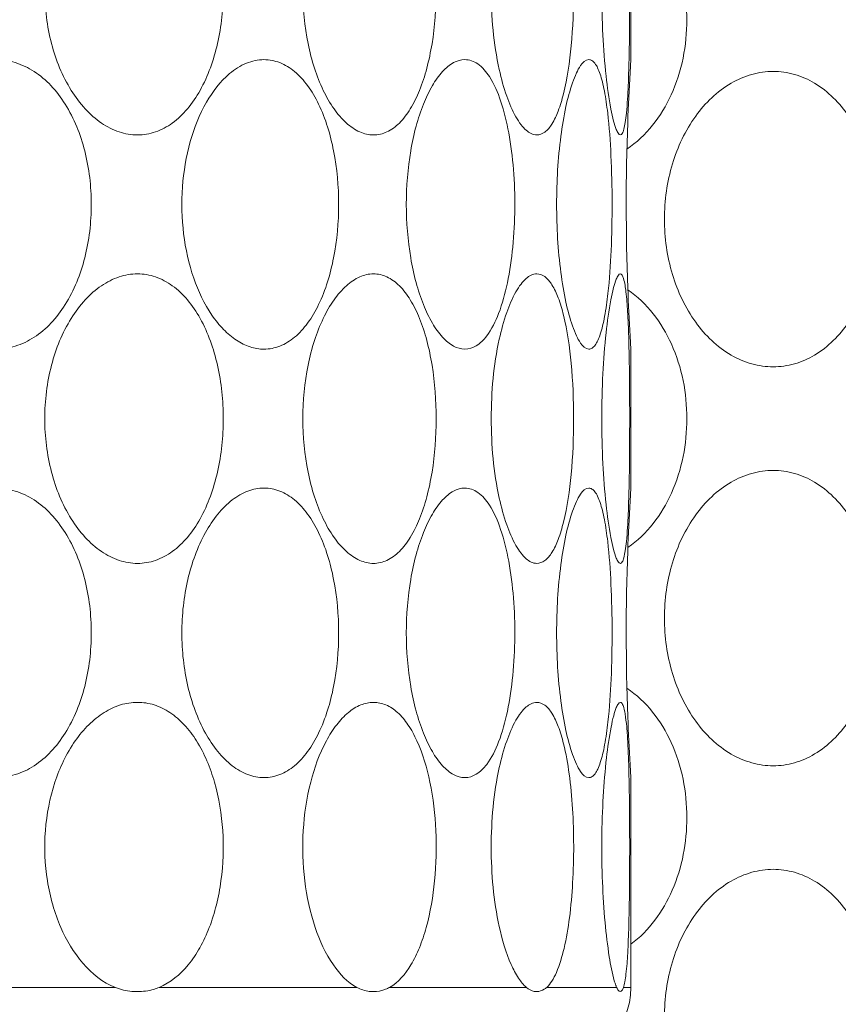
# Model space of a CAD drawing. Units: millimetres. Extents: x 476 to 896, y -35 to 559.
# Drawn here: x 634 to 639, y 110 to 117 of the extents above; entities that cross this region are included whole.
import ezdxf

# ---------------------------------------------------------------- set-up
doc = ezdxf.new("R2010")
doc.units = ezdxf.units.MM
doc.header["$LTSCALE"] = 38.72
doc.layers.add('細線', color=7, linetype='CONTINUOUS', lineweight=9)

msp = doc.modelspace()

# ---------------------------------------------------------------- linework, layer by layer
at = {"layer": '細線'}
for p, q in [((637.6856, 117.3754), (637.6856, 116.435)), ((637.6803, 116.3473), (637.6856, 116.435)), ((637.6856, 114.4754), (637.6803, 114.5631)), ((637.6856, 114.4754), (637.6856, 113.535)), ((637.6803, 113.4473), (637.6856, 113.535)), ((637.6856, 111.5754), (637.6803, 111.6631)), ((637.6856, 111.5754), (637.6856, 110.1552)), ((637.5894, 110.1552), (637.5869, 110.1614)), ((634.1972, 110.1552), (632.5045, 110.1552)), ((635.8318, 110.1552), (634.493, 110.1552)), ((636.9793, 110.1552), (636.0528, 110.1552)), ((637.5894, 110.1552), (637.1159, 110.1552)), ((637.6856, 110.1552), (637.6356, 110.1552))]:
    msp.add_line(p, q, dxfattribs=at)
for centre, radius, start, end in [((652.9991, 115.454), 15.3448, 176.66237, 177.92349), ((652.9612, 115.4552), 15.3069, 177.92303, 182.12686), ((653.0045, 115.4567), 15.3503, 182.1265, 183.33748), ((652.9991, 112.554), 15.3448, 176.66237, 177.92349), ((652.9612, 112.5552), 15.3069, 177.92303, 182.12686), ((653.0045, 112.5567), 15.3503, 182.1265, 183.33748), ((637.1856, 110.1552), 0.5, 270, 0)]:
    msp.add_arc(centre, radius, start, end, dxfattribs=at)
for points, knots in [([(634.3465, 115.9254), (634.3047, 115.9254), (634.2178, 115.9405), (634.0965, 116.0032), (633.9869, 116.1008), (633.8577, 116.2745), (633.7481, 116.5467), (633.7043, 116.9052), (633.7481, 117.2638), (633.8577, 117.536), (633.9869, 117.7097), (634.0966, 117.8072), (634.2178, 117.87), (634.3047, 117.885), (634.3465, 117.885)], [0, 0, 0, 0, 0.049375, 0.102024, 0.159263, 0.221241, 0.356296, 0.499993, 0.643717, 0.77879, 0.840761, 0.897987, 0.950625, 1, 1, 1, 1]), ([(634.3465, 117.885), (634.3877, 117.885), (634.4725, 117.8705), (634.5891, 117.8074), (634.6911, 117.7092), (634.8084, 117.534), (634.903, 117.2611), (634.9397, 116.9052), (634.903, 116.5494), (634.8084, 116.2764), (634.691, 116.1012), (634.5891, 116.003), (634.4725, 115.9399), (634.3877, 115.9254), (634.3465, 115.9254)], [0, 0, 0, 0, 0.049583, 0.101335, 0.157347, 0.218422, 0.35377, 0.499993, 0.646242, 0.781608, 0.842677, 0.898676, 0.950417, 1, 1, 1, 1]), ([(635.944, 115.9254), (635.9122, 115.9254), (635.844, 115.9419), (635.7525, 116.0063), (635.67, 116.1039), (635.5985, 116.23), (635.5404, 116.3789), (635.4823, 116.6044), (635.4541, 116.9052), (635.4823, 117.2061), (635.5404, 117.4316), (635.5985, 117.5805), (635.67, 117.7066), (635.7525, 117.8042), (635.844, 117.8686), (635.9122, 117.885), (635.944, 117.885)], [0, 0, 0, 0, 0.040546, 0.086817, 0.140928, 0.202821, 0.271323, 0.344841, 0.499992, 0.655172, 0.728705, 0.79721, 0.859096, 0.913193, 0.959453, 1, 1, 1, 1]), ([(635.944, 117.885), (635.9749, 117.885), (636.041, 117.8692), (636.1269, 117.8041), (636.2001, 117.7058), (636.2609, 117.5796), (636.3086, 117.4307), (636.3552, 117.2048), (636.3768, 116.9052), (636.3552, 116.6056), (636.3086, 116.3797), (636.2608, 116.2308), (636.2001, 116.1046), (636.1269, 116.0064), (636.041, 115.9412), (635.9749, 115.9254), (635.944, 115.9254)], [0, 0, 0, 0, 0.040451, 0.085439, 0.138141, 0.199171, 0.267608, 0.34184, 0.499992, 0.658173, 0.73242, 0.80086, 0.861882, 0.914571, 0.959549, 1, 1, 1, 1]), ([(637.5869, 115.9612), (637.5793, 115.9799), (637.5657, 116.0262), (637.5399, 116.1467), (637.514, 116.3411), (637.4936, 116.6096), (637.4864, 116.9052), (637.4936, 117.2009), (637.514, 117.4694), (637.5399, 117.6638), (637.5657, 117.7842), (637.5793, 117.8306), (637.5869, 117.8492)], [0, 0, 0, 0, 0.031763, 0.075796, 0.194064, 0.340262, 0.499988, 0.659741, 0.805966, 0.924225, 0.968245, 1, 1, 1, 1]), ([(637.2299, 117.6057), (637.2562, 117.4993), (637.2887, 117.2652), (637.3037, 116.9043), (637.2885, 116.5436), (637.2559, 116.3097), (637.2295, 116.2034)], [0, 0, 0, 0, 0.232969, 0.500165, 0.76728, 1, 1, 1, 1]), ([(637.739, 117.5189), (637.8463, 117.4236), (638.0131, 117.1611), (638.0644, 116.8602), (638.0644, 116.7052)], [0, 0, 0, 0, 0.480747, 1, 1, 1, 1]), ([(636.7954, 116.3673), (636.7566, 116.5433), (636.7246, 116.9053), (636.7566, 117.2674), (636.7954, 117.4434)], [0, 0, 0, 0, 0.500015, 1, 1, 1, 1]), ([(637.671, 117.4598), (637.6766, 117.2723), (637.6786, 116.8978), (637.6765, 116.5233), (637.6706, 116.3365)], [0, 0, 0, 0, 0.501135, 1, 1, 1, 1]), ([(638.0644, 116.7052), (638.0644, 116.5319), (638.0018, 116.1971), (637.7903, 115.9169), (637.6589, 115.8298)], [0, 0, 0, 0, 0.523746, 1, 1, 1, 1]), ([(633.3843, 116.435), (633.43, 116.435), (633.5232, 116.4208), (633.6529, 116.3585), (633.7674, 116.2606), (633.8986, 116.0867), (634.0065, 115.8135), (634.0483, 115.4552), (634.0065, 115.097), (633.8986, 114.8238), (633.7674, 114.6499), (633.6529, 114.552), (633.5232, 114.4896), (633.43, 114.4754), (633.3843, 114.4754)], [0, 0, 0, 0, 0.053027, 0.10748, 0.164964, 0.226215, 0.358793, 0.500007, 0.641196, 0.773755, 0.835013, 0.892509, 0.946973, 1, 1, 1, 1]), ([(634.9704, 116.3402), (635.0046, 116.369), (635.077, 116.4163), (635.1625, 116.435), (635.2028, 116.435)], [0, 0, 0, 0, 0.525825, 1, 1, 1, 1]), ([(635.2028, 116.435), (635.2391, 116.435), (635.3148, 116.4201), (635.4168, 116.356), (635.505, 116.2577), (635.6069, 116.0812), (635.6874, 115.8088), (635.7188, 115.4552), (635.6874, 115.1017), (635.6069, 114.8293), (635.505, 114.6528), (635.4168, 114.5544), (635.3148, 114.4904), (635.2391, 114.4754), (635.2028, 114.4754)], [0, 0, 0, 0, 0.045424, 0.094004, 0.148388, 0.20937, 0.348054, 0.500008, 0.651935, 0.7906, 0.85159, 0.905986, 0.954576, 1, 1, 1, 1]), ([(636.5617, 114.4754), (636.5355, 114.4754), (636.4774, 114.4934), (636.4031, 114.5586), (636.3356, 114.6557), (636.2767, 114.7813), (636.2285, 114.9298), (636.1799, 115.1555), (636.1564, 115.4552), (636.1799, 115.755), (636.2285, 115.9806), (636.2767, 116.1291), (636.3356, 116.2547), (636.4031, 116.3519), (636.4774, 116.4171), (636.5355, 116.435), (636.5617, 116.435)], [0, 0, 0, 0, 0.034972, 0.077493, 0.129975, 0.192039, 0.262094, 0.338157, 0.500009, 0.661831, 0.737879, 0.80793, 0.870002, 0.922498, 0.965028, 1, 1, 1, 1]), ([(636.5617, 116.435), (636.5768, 116.435), (636.6082, 116.4296), (636.6707, 116.3964), (636.7068, 116.3526), (636.7279, 116.3202)], [0, 0, 0, 0, 0.215801, 0.446467, 1, 1, 1, 1]), ([(637.2905, 116.2778), (637.2984, 116.3006), (637.3146, 116.3413), (637.3442, 116.3975), (637.3785, 116.435), (637.4015, 116.435)], [0, 0, 0, 0, 0.36427, 0.651067, 1, 1, 1, 1]), ([(637.4015, 116.435), (637.4088, 116.435), (637.4251, 116.4294), (637.4449, 116.4085), (637.4628, 116.377), (637.4792, 116.3347), (637.4941, 116.2822), (637.5129, 116.1944), (637.5229, 116.1236), (637.5287, 116.0737)], [0, 0, 0, 0, 0.054425, 0.122481, 0.212088, 0.325569, 0.462778, 0.622301, 1, 1, 1, 1]), ([(637.0494, 115.9254), (637.0233, 115.9254), (636.9812, 115.9486), (636.9391, 115.9964), (636.8903, 116.072), (636.8386, 116.1967), (636.8088, 116.3065), (636.7954, 116.3673)], [0, 0, 0, 0, 0.14651, 0.244239, 0.361078, 0.649668, 1, 1, 1, 1]), ([(637.9127, 115.3552), (637.9127, 115.4813), (637.9477, 115.7289), (638.1002, 116.0554), (638.3069, 116.2568), (638.5001, 116.3405), (638.6484, 116.3618), (638.7958, 116.3408), (638.9852, 116.2571), (639.1839, 116.0537), (639.3255, 115.727), (639.3575, 115.4811), (639.3575, 115.3552)], [0, 0, 0, 0, 0.139577, 0.272242, 0.392808, 0.448823, 0.502876, 0.556531, 0.611503, 0.729444, 0.86062, 1, 1, 1, 1]), ([(635.2028, 114.4754), (635.171, 114.4754), (635.1047, 114.4868), (635.011, 114.5341), (634.9241, 114.6085), (634.8161, 114.7439), (634.7141, 114.9614), (634.6487, 115.2576), (634.641, 115.5718), (634.6919, 115.8756), (634.7965, 116.1406), (634.907, 116.2868), (634.9704, 116.3402)], [0, 0, 0, 0, 0.043579, 0.090478, 0.142194, 0.199155, 0.32671, 0.467085, 0.612381, 0.754765, 0.886375, 1, 1, 1, 1]), ([(636.7279, 116.3202), (636.761, 116.2695), (636.8143, 116.1441), (636.8652, 115.9317), (636.8952, 115.6875), (636.9037, 115.4287), (636.8908, 115.1716), (636.8565, 114.9325), (636.8016, 114.7285), (636.7447, 114.6103), (636.7099, 114.5648)], [0, 0, 0, 0, 0.100085, 0.222819, 0.360934, 0.50632, 0.650862, 0.786471, 0.905126, 1, 1, 1, 1]), ([(637.6706, 116.3365), (637.6698, 116.3115), (637.6666, 116.2237), (637.6619, 116.1359), (637.6556, 116.0733)], [0, 0, 0, 0, 0.284705, 1, 1, 1, 1]), ([(637.2905, 114.6327), (637.2721, 114.6853), (637.2411, 114.805), (637.1957, 115.0789), (637.1745, 115.4553), (637.1957, 115.8317), (637.2412, 116.1056), (637.2721, 116.2252), (637.2905, 116.2778)], [0, 0, 0, 0, 0.100402, 0.222124, 0.500043, 0.7779, 0.899599, 1, 1, 1, 1]), ([(637.2295, 116.2034), (637.2197, 116.1641), (637.1992, 116.0937), (637.1584, 116.0046), (637.1113, 115.9433), (637.0681, 115.9254), (637.0494, 115.9254)], [0, 0, 0, 0, 0.348156, 0.628131, 0.838593, 1, 1, 1, 1]), ([(637.5287, 116.0737), (637.5398, 115.9779), (637.554, 115.7749), (637.5607, 115.4643), (637.5547, 115.1528), (637.5411, 114.9486), (637.5304, 114.8519)], [0, 0, 0, 0, 0.236373, 0.4986, 0.761491, 1, 1, 1, 1]), ([(637.6556, 116.0733), (637.6534, 116.0522), (637.649, 116.0153), (637.6414, 115.9733), (637.6334, 115.9481), (637.6275, 115.9344), (637.6197, 115.9254), (637.6144, 115.9254)], [0, 0, 0, 0, 0.403548, 0.704818, 0.815438, 0.89953, 1, 1, 1, 1]), ([(637.6144, 115.9254), (637.609, 115.9254), (637.5963, 115.9383), (637.5907, 115.9519), (637.5869, 115.9612)], [0, 0, 0, 0, 0.347166, 1, 1, 1, 1]), ([(639.3575, 115.3552), (639.3575, 115.2293), (639.3255, 114.9835), (639.1839, 114.6568), (638.9852, 114.4534), (638.7958, 114.3697), (638.6484, 114.3487), (638.5001, 114.3699), (638.3069, 114.4536), (638.1002, 114.6551), (637.9477, 114.9816), (637.9127, 115.2291), (637.9127, 115.3552)], [0, 0, 0, 0, 0.13938, 0.270556, 0.388495, 0.443464, 0.497119, 0.551172, 0.607189, 0.727759, 0.860424, 1, 1, 1, 1]), ([(634.3465, 113.0254), (634.3047, 113.0254), (634.2178, 113.0405), (634.0965, 113.1032), (633.9869, 113.2008), (633.8577, 113.3745), (633.7481, 113.6467), (633.7043, 114.0052), (633.7481, 114.3638), (633.8577, 114.636), (633.9869, 114.8097), (634.0966, 114.9072), (634.2178, 114.97), (634.3047, 114.985), (634.3465, 114.985)], [0, 0, 0, 0, 0.049375, 0.102024, 0.159263, 0.221241, 0.356296, 0.499993, 0.643717, 0.77879, 0.840761, 0.897987, 0.950625, 1, 1, 1, 1]), ([(634.3465, 114.985), (634.3877, 114.985), (634.4725, 114.9705), (634.5891, 114.9074), (634.6911, 114.8092), (634.8084, 114.634), (634.903, 114.3611), (634.9397, 114.0052), (634.903, 113.6494), (634.8084, 113.3764), (634.691, 113.2012), (634.5891, 113.103), (634.4725, 113.0399), (634.3877, 113.0254), (634.3465, 113.0254)], [0, 0, 0, 0, 0.049583, 0.101335, 0.157347, 0.218422, 0.35377, 0.499993, 0.646242, 0.781608, 0.842677, 0.898676, 0.950417, 1, 1, 1, 1]), ([(635.944, 113.0254), (635.9122, 113.0254), (635.844, 113.0419), (635.7525, 113.1063), (635.67, 113.2039), (635.5985, 113.33), (635.5404, 113.4789), (635.4823, 113.7044), (635.4541, 114.0052), (635.4823, 114.3061), (635.5404, 114.5316), (635.5985, 114.6805), (635.67, 114.8066), (635.7525, 114.9042), (635.844, 114.9686), (635.9122, 114.985), (635.944, 114.985)], [0, 0, 0, 0, 0.040546, 0.086817, 0.140928, 0.202821, 0.271323, 0.344841, 0.499992, 0.655172, 0.728705, 0.79721, 0.859096, 0.913193, 0.959453, 1, 1, 1, 1]), ([(635.944, 114.985), (635.9749, 114.985), (636.041, 114.9692), (636.1269, 114.9041), (636.2001, 114.8058), (636.2609, 114.6796), (636.3086, 114.5307), (636.3552, 114.3048), (636.3768, 114.0052), (636.3552, 113.7056), (636.3086, 113.4797), (636.2608, 113.3308), (636.2001, 113.2046), (636.1269, 113.1064), (636.041, 113.0412), (635.9749, 113.0254), (635.944, 113.0254)], [0, 0, 0, 0, 0.040451, 0.085439, 0.138141, 0.199171, 0.267608, 0.34184, 0.499992, 0.658173, 0.73242, 0.80086, 0.861882, 0.914571, 0.959549, 1, 1, 1, 1]), ([(636.7954, 114.5434), (636.8088, 114.6042), (636.8386, 114.7139), (636.8904, 114.8385), (636.9392, 114.9141), (636.9812, 114.9618), (637.0233, 114.985), (637.0494, 114.985)], [0, 0, 0, 0, 0.350332, 0.638911, 0.755746, 0.853475, 1, 1, 1, 1]), ([(637.0494, 114.985), (637.0682, 114.985), (637.1114, 114.967), (637.1587, 114.9054), (637.1995, 114.8159), (637.2201, 114.7452), (637.2299, 114.7057)], [0, 0, 0, 0, 0.161224, 0.371659, 0.651725, 1, 1, 1, 1]), ([(637.5869, 114.9492), (637.5907, 114.9586), (637.5963, 114.9721), (637.609, 114.985), (637.6144, 114.985)], [0, 0, 0, 0, 0.652787, 1, 1, 1, 1]), ([(637.6144, 114.985), (637.619, 114.985), (637.6299, 114.9742), (637.6429, 114.9336), (637.649, 114.8942), (637.6526, 114.864)], [0, 0, 0, 0, 0.105767, 0.300031, 1, 1, 1, 1]), ([(637.5869, 113.0612), (637.5793, 113.0799), (637.5657, 113.1262), (637.5399, 113.2467), (637.514, 113.4411), (637.4936, 113.7096), (637.4864, 114.0052), (637.4936, 114.3009), (637.514, 114.5694), (637.5399, 114.7638), (637.5657, 114.8842), (637.5793, 114.9306), (637.5869, 114.9492)], [0, 0, 0, 0, 0.031763, 0.075796, 0.194064, 0.340262, 0.499988, 0.659741, 0.805966, 0.924225, 0.968245, 1, 1, 1, 1]), ([(637.5304, 114.8519), (637.5246, 114.8001), (637.5147, 114.7264), (637.4957, 114.6351), (637.4807, 114.5803), (637.464, 114.5361), (637.4459, 114.5033), (637.4258, 114.4814), (637.409, 114.4754), (637.4015, 114.4754)], [0, 0, 0, 0, 0.377784, 0.53764, 0.675218, 0.788962, 0.878593, 0.946296, 1, 1, 1, 1]), ([(637.6526, 114.864), (637.6579, 114.8195), (637.6653, 114.7181), (637.6693, 114.6166), (637.671, 114.5598)], [0, 0, 0, 0, 0.440725, 1, 1, 1, 1]), ([(637.6654, 114.8763), (637.7949, 114.7883), (638.0027, 114.5093), (638.0644, 114.1772), (638.0644, 114.0052)], [0, 0, 0, 0, 0.476617, 1, 1, 1, 1]), ([(637.2299, 114.7057), (637.2562, 114.5993), (637.2887, 114.3652), (637.3037, 114.0043), (637.2885, 113.6436), (637.2559, 113.4097), (637.2295, 113.3034)], [0, 0, 0, 0, 0.232969, 0.500165, 0.76728, 1, 1, 1, 1]), ([(637.4015, 114.4754), (637.3785, 114.4754), (637.3442, 114.513), (637.3145, 114.5692), (637.2984, 114.6099), (637.2905, 114.6327)], [0, 0, 0, 0, 0.348957, 0.635749, 1, 1, 1, 1]), ([(636.7099, 114.5648), (636.6903, 114.539), (636.6483, 114.495), (636.5886, 114.4754), (636.5617, 114.4754)], [0, 0, 0, 0, 0.546397, 1, 1, 1, 1]), ([(637.671, 114.5598), (637.6766, 114.3723), (637.6786, 113.9978), (637.6765, 113.6233), (637.6706, 113.4365)], [0, 0, 0, 0, 0.501135, 1, 1, 1, 1]), ([(636.7954, 113.4673), (636.7566, 113.6433), (636.7246, 114.0053), (636.7566, 114.3674), (636.7954, 114.5434)], [0, 0, 0, 0, 0.500015, 1, 1, 1, 1]), ([(638.0644, 114.0052), (638.0644, 113.8333), (638.0027, 113.5011), (637.7949, 113.2221), (637.6654, 113.1341)], [0, 0, 0, 0, 0.523392, 1, 1, 1, 1]), ([(637.9127, 112.6552), (637.9127, 112.7813), (637.9477, 113.0289), (638.1002, 113.3554), (638.3069, 113.5568), (638.5001, 113.6405), (638.6484, 113.6618), (638.7958, 113.6408), (638.9852, 113.5571), (639.1839, 113.3537), (639.3255, 113.027), (639.3575, 112.7811), (639.3575, 112.6552)], [0, 0, 0, 0, 0.139577, 0.272242, 0.392808, 0.448823, 0.502876, 0.556531, 0.611503, 0.729444, 0.86062, 1, 1, 1, 1]), ([(633.3843, 113.535), (633.43, 113.535), (633.5232, 113.5208), (633.6529, 113.4585), (633.7674, 113.3606), (633.8986, 113.1867), (634.0065, 112.9135), (634.0483, 112.5552), (634.0065, 112.197), (633.8986, 111.9238), (633.7674, 111.7499), (633.6529, 111.652), (633.5232, 111.5896), (633.43, 111.5754), (633.3843, 111.5754)], [0, 0, 0, 0, 0.053027, 0.10748, 0.164964, 0.226215, 0.358793, 0.500007, 0.641196, 0.773755, 0.835013, 0.892509, 0.946973, 1, 1, 1, 1]), ([(635.2028, 111.5754), (635.1659, 111.5754), (635.088, 111.591), (634.9809, 111.6545), (634.8842, 111.7522), (634.7691, 111.9272), (634.6724, 112.199), (634.6337, 112.5552), (634.6724, 112.9114), (634.769, 113.1833), (634.8842, 113.3582), (634.9809, 113.4559), (635.088, 113.5194), (635.1659, 113.535), (635.2028, 113.535)], [0, 0, 0, 0, 0.045343, 0.095017, 0.150748, 0.212644, 0.350849, 0.500008, 0.649139, 0.787326, 0.849229, 0.904973, 0.954657, 1, 1, 1, 1]), ([(635.2028, 113.535), (635.2391, 113.535), (635.3148, 113.5201), (635.4168, 113.456), (635.505, 113.3577), (635.6069, 113.1812), (635.6874, 112.9088), (635.7188, 112.5552), (635.6874, 112.2017), (635.6069, 111.9293), (635.505, 111.7528), (635.4168, 111.6544), (635.3148, 111.5904), (635.2391, 111.5754), (635.2028, 111.5754)], [0, 0, 0, 0, 0.045424, 0.094004, 0.148388, 0.20937, 0.348054, 0.500008, 0.651935, 0.7906, 0.85159, 0.905986, 0.954576, 1, 1, 1, 1]), ([(636.5617, 111.5754), (636.5355, 111.5754), (636.4774, 111.5934), (636.4031, 111.6586), (636.3356, 111.7557), (636.2767, 111.8813), (636.2285, 112.0298), (636.1799, 112.2555), (636.1564, 112.5552), (636.1799, 112.855), (636.2285, 113.0806), (636.2767, 113.2291), (636.3356, 113.3547), (636.4031, 113.4519), (636.4774, 113.5171), (636.5355, 113.535), (636.5617, 113.535)], [0, 0, 0, 0, 0.034972, 0.077493, 0.129975, 0.192039, 0.262094, 0.338157, 0.500009, 0.661831, 0.737879, 0.80793, 0.870002, 0.922498, 0.965028, 1, 1, 1, 1]), ([(636.5617, 113.535), (636.5768, 113.535), (636.6082, 113.5296), (636.6707, 113.4964), (636.7068, 113.4526), (636.7279, 113.4202)], [0, 0, 0, 0, 0.215801, 0.446467, 1, 1, 1, 1]), ([(637.2905, 113.3778), (637.2984, 113.4006), (637.3146, 113.4413), (637.3442, 113.4975), (637.3785, 113.535), (637.4015, 113.535)], [0, 0, 0, 0, 0.36427, 0.651067, 1, 1, 1, 1]), ([(637.4015, 113.535), (637.4088, 113.535), (637.4251, 113.5294), (637.4449, 113.5085), (637.4628, 113.477), (637.4792, 113.4347), (637.4941, 113.3822), (637.5129, 113.2944), (637.5229, 113.2236), (637.5287, 113.1737)], [0, 0, 0, 0, 0.054425, 0.122481, 0.212088, 0.325569, 0.462778, 0.622301, 1, 1, 1, 1]), ([(637.0494, 113.0254), (637.0233, 113.0254), (636.9812, 113.0486), (636.9391, 113.0964), (636.8903, 113.172), (636.8386, 113.2967), (636.8088, 113.4065), (636.7954, 113.4673)], [0, 0, 0, 0, 0.14651, 0.244239, 0.361078, 0.649668, 1, 1, 1, 1]), ([(637.6706, 113.4365), (637.6698, 113.4115), (637.6666, 113.3237), (637.6619, 113.2359), (637.6556, 113.1733)], [0, 0, 0, 0, 0.284705, 1, 1, 1, 1]), ([(636.7279, 113.4202), (636.761, 113.3695), (636.8143, 113.2441), (636.8652, 113.0317), (636.8952, 112.7875), (636.9037, 112.5287), (636.8908, 112.2716), (636.8565, 112.0325), (636.8016, 111.8285), (636.7447, 111.7103), (636.7099, 111.6648)], [0, 0, 0, 0, 0.100085, 0.222819, 0.360934, 0.50632, 0.650862, 0.786471, 0.905126, 1, 1, 1, 1]), ([(637.2905, 111.7327), (637.2721, 111.7853), (637.2411, 111.905), (637.1957, 112.1789), (637.1745, 112.5553), (637.1957, 112.9317), (637.2412, 113.2056), (637.2721, 113.3252), (637.2905, 113.3778)], [0, 0, 0, 0, 0.100402, 0.222124, 0.500043, 0.7779, 0.899599, 1, 1, 1, 1]), ([(637.2295, 113.3034), (637.2197, 113.2641), (637.1992, 113.1937), (637.1584, 113.1046), (637.1113, 113.0433), (637.0681, 113.0254), (637.0494, 113.0254)], [0, 0, 0, 0, 0.348156, 0.628131, 0.838593, 1, 1, 1, 1]), ([(637.5287, 113.1737), (637.5398, 113.0779), (637.554, 112.8749), (637.5607, 112.5643), (637.5547, 112.2528), (637.5411, 112.0486), (637.5304, 111.9519)], [0, 0, 0, 0, 0.236373, 0.4986, 0.761491, 1, 1, 1, 1]), ([(637.6556, 113.1733), (637.6534, 113.1522), (637.649, 113.1153), (637.6414, 113.0733), (637.6334, 113.0481), (637.6275, 113.0344), (637.6197, 113.0254), (637.6144, 113.0254)], [0, 0, 0, 0, 0.403548, 0.704818, 0.815438, 0.89953, 1, 1, 1, 1]), ([(637.6144, 113.0254), (637.609, 113.0254), (637.5963, 113.0383), (637.5907, 113.0519), (637.5869, 113.0612)], [0, 0, 0, 0, 0.347166, 1, 1, 1, 1]), ([(639.3575, 112.6552), (639.3575, 112.5293), (639.3255, 112.2835), (639.1839, 111.9568), (638.9852, 111.7534), (638.7958, 111.6697), (638.6484, 111.6487), (638.5001, 111.6699), (638.3069, 111.7536), (638.1002, 111.9551), (637.9477, 112.2816), (637.9127, 112.5291), (637.9127, 112.6552)], [0, 0, 0, 0, 0.13938, 0.270556, 0.388495, 0.443464, 0.497119, 0.551172, 0.607189, 0.727759, 0.860424, 1, 1, 1, 1]), ([(637.659, 112.1806), (637.7904, 112.0935), (638.0018, 111.8133), (638.0644, 111.4786), (638.0644, 111.3052)], [0, 0, 0, 0, 0.476263, 1, 1, 1, 1]), ([(634.1972, 110.1552), (634.0274, 110.2234), (633.8661, 110.4406), (633.7696, 110.7142), (633.7214, 110.9331), (633.7105, 111.2159), (633.7725, 111.5414), (633.8863, 111.783), (634.0115, 111.9344), (634.1152, 112.0187), (634.228, 112.0723), (634.3079, 112.085), (634.3465, 112.085)], [0, 0, 0, 0, 0.230923, 0.299061, 0.369322, 0.512353, 0.653029, 0.784037, 0.844072, 0.899723, 0.951288, 1, 1, 1, 1]), ([(634.3465, 112.085), (634.3846, 112.085), (634.4626, 112.0728), (634.5714, 112.0189), (634.6684, 111.9341), (634.7828, 111.7814), (634.8822, 111.5387), (634.9345, 111.2152), (634.9254, 110.9336), (634.8841, 110.7152), (634.8371, 110.5629), (634.7738, 110.4254), (634.674, 110.2751), (634.5696, 110.1872), (634.493, 110.1552)], [0, 0, 0, 0, 0.048758, 0.099313, 0.153531, 0.212296, 0.342469, 0.484583, 0.629776, 0.700703, 0.768951, 0.833531, 0.893714, 1, 1, 1, 1]), ([(635.8318, 110.1552), (635.7669, 110.1898), (635.6485, 110.3188), (635.5352, 110.5711), (635.4686, 110.8814), (635.4588, 111.2147), (635.506, 111.5364), (635.5922, 111.7779), (635.6888, 111.9317), (635.767, 112.0162), (635.8523, 112.0712), (635.9147, 112.085), (635.944, 112.085)], [0, 0, 0, 0, 0.099083, 0.22562, 0.370812, 0.523472, 0.672545, 0.806789, 0.865147, 0.916356, 0.960637, 1, 1, 1, 1]), ([(635.944, 112.085), (635.9725, 112.085), (636.033, 112.0718), (636.1135, 112.0162), (636.1836, 111.9312), (636.2671, 111.7759), (636.3367, 111.5339), (636.3734, 111.214), (636.3655, 110.8827), (636.3213, 110.6168), (636.259, 110.4276), (636.1896, 110.2825), (636.1138, 110.1896), (636.0528, 110.1552)], [0, 0, 0, 0, 0.039309, 0.082398, 0.132176, 0.189489, 0.323739, 0.475208, 0.630992, 0.777957, 0.84422, 0.903779, 1, 1, 1, 1]), ([(636.7954, 111.6434), (636.8088, 111.7042), (636.8386, 111.8139), (636.8904, 111.9385), (636.9392, 112.0141), (636.9812, 112.0618), (637.0233, 112.085), (637.0494, 112.085)], [0, 0, 0, 0, 0.350332, 0.638911, 0.755746, 0.853475, 1, 1, 1, 1]), ([(637.0494, 112.085), (637.0682, 112.085), (637.1115, 112.067), (637.1588, 112.0052), (637.1996, 111.9157), (637.2202, 111.8448), (637.23, 111.8052)], [0, 0, 0, 0, 0.161165, 0.371591, 0.651686, 1, 1, 1, 1]), ([(637.5737, 110.1999), (637.5582, 110.2532), (637.534, 110.3846), (637.5076, 110.6076), (637.491, 110.8739), (637.4868, 111.1591), (637.4959, 111.44), (637.5167, 111.6928), (637.542, 111.8751), (637.5667, 111.988), (637.5797, 112.0315), (637.5869, 112.0492)], [0, 0, 0, 0, 0.089393, 0.214341, 0.361625, 0.518645, 0.673464, 0.813922, 0.927062, 0.969278, 1, 1, 1, 1]), ([(637.5869, 112.0492), (637.5907, 112.0586), (637.5963, 112.0721), (637.609, 112.085), (637.6144, 112.085)], [0, 0, 0, 0, 0.652793, 1, 1, 1, 1]), ([(637.6144, 112.085), (637.6161, 112.085), (637.6211, 112.0834), (637.6275, 112.0755), (637.6309, 112.0681), (637.6327, 112.0636)], [0, 0, 0, 0, 0.171004, 0.50675, 1, 1, 1, 1]), ([(637.6327, 112.0636), (637.6397, 112.0457), (637.649, 111.9973), (637.6589, 111.9108), (637.6661, 111.7973), (637.6693, 111.7132), (637.6708, 111.6676)], [0, 0, 0, 0, 0.145124, 0.367177, 0.656281, 1, 1, 1, 1]), ([(637.5304, 111.9519), (637.5246, 111.9001), (637.5147, 111.8264), (637.4957, 111.7351), (637.4807, 111.6803), (637.464, 111.6361), (637.4459, 111.6033), (637.4258, 111.5814), (637.409, 111.5754), (637.4015, 111.5754)], [0, 0, 0, 0, 0.377784, 0.53764, 0.675218, 0.788962, 0.878593, 0.946296, 1, 1, 1, 1]), ([(637.23, 111.8052), (637.2466, 111.7378), (637.2721, 111.5915), (637.3009, 111.2774), (637.3015, 110.9513), (637.2742, 110.6356), (637.24, 110.4319), (637.1982, 110.2873), (637.1541, 110.2002), (637.1291, 110.1676), (637.1159, 110.1552)], [0, 0, 0, 0, 0.123483, 0.263598, 0.560748, 0.701787, 0.826821, 0.927908, 0.967675, 1, 1, 1, 1]), ([(637.4015, 111.5754), (637.3785, 111.5754), (637.3442, 111.613), (637.3145, 111.6692), (637.2984, 111.7099), (637.2905, 111.7327)], [0, 0, 0, 0, 0.348957, 0.635749, 1, 1, 1, 1]), ([(636.7099, 111.6648), (636.6903, 111.639), (636.6483, 111.595), (636.5886, 111.5754), (636.5617, 111.5754)], [0, 0, 0, 0, 0.546397, 1, 1, 1, 1]), ([(636.7954, 110.5673), (636.7565, 110.7433), (636.7246, 111.1053), (636.7566, 111.4674), (636.7954, 111.6434)], [0, 0, 0, 0, 0.500016, 1, 1, 1, 1]), ([(637.6708, 111.6676), (637.6752, 111.5239), (637.6775, 111.3032), (637.6777, 111.0073), (637.6761, 110.7851), (637.6724, 110.579), (637.6658, 110.4008), (637.657, 110.2751), (637.6461, 110.1977), (637.6396, 110.1676), (637.6356, 110.1552)], [0, 0, 0, 0, 0.284716, 0.436993, 0.586164, 0.724815, 0.845184, 0.939296, 0.974191, 1, 1, 1, 1]), ([(638.0644, 111.3052), (638.0644, 111.1379), (638.0055, 110.814), (637.8093, 110.5391), (637.6858, 110.4485)], [0, 0, 0, 0, 0.522262, 1, 1, 1, 1]), ([(637.9127, 109.9552), (637.9127, 110.0813), (637.9477, 110.3289), (638.1002, 110.6554), (638.3069, 110.8568), (638.5001, 110.9405), (638.6484, 110.9618), (638.7958, 110.9408), (638.9852, 110.8571), (639.1839, 110.6537), (639.3255, 110.327), (639.3575, 110.0811), (639.3575, 109.9552)], [0, 0, 0, 0, 0.139577, 0.272242, 0.392808, 0.448823, 0.502876, 0.556531, 0.611503, 0.729444, 0.86062, 1, 1, 1, 1]), ([(636.9793, 110.1552), (636.9584, 110.1728), (636.9191, 110.2224), (636.8493, 110.358), (636.8147, 110.4794), (636.7954, 110.5673)], [0, 0, 0, 0, 0.179121, 0.409274, 1, 1, 1, 1]), ([(637.5869, 110.1612), (637.5857, 110.164), (637.5808, 110.1767), (637.5767, 110.1897), (637.5737, 110.1999)], [0, 0, 0, 0, 0.220659, 1, 1, 1, 1]), ([(634.3459, 110.1273), (634.3335, 110.1273), (634.2829, 110.1295), (634.2326, 110.141), (634.1972, 110.1552)], [0, 0, 0, 0, 0.24635, 1, 1, 1, 1]), ([(634.493, 110.1552), (634.4813, 110.1503), (634.4339, 110.1338), (634.3833, 110.1273), (634.3459, 110.1273)], [0, 0, 0, 0, 0.253187, 1, 1, 1, 1]), ([(635.9433, 110.1273), (635.9339, 110.1273), (635.8955, 110.1295), (635.8576, 110.1415), (635.8318, 110.1552)], [0, 0, 0, 0, 0.2421, 1, 1, 1, 1]), ([(636.0528, 110.1552), (636.0443, 110.1504), (636.0099, 110.1342), (635.9714, 110.1273), (635.9433, 110.1273)], [0, 0, 0, 0, 0.258825, 1, 1, 1, 1]), ([(637.0486, 110.1273), (637.0428, 110.1273), (637.0176, 110.1297), (636.9941, 110.1427), (636.9793, 110.1552)], [0, 0, 0, 0, 0.229233, 1, 1, 1, 1]), ([(637.1159, 110.1552), (637.1109, 110.1506), (637.0915, 110.1353), (637.0664, 110.1273), (637.0486, 110.1273)], [0, 0, 0, 0, 0.277745, 1, 1, 1, 1]), ([(637.6136, 110.1273), (637.6091, 110.1273), (637.5978, 110.1363), (637.5928, 110.1477), (637.5894, 110.1552)], [0, 0, 0, 0, 0.355626, 1, 1, 1, 1]), ([(637.6356, 110.1552), (637.6332, 110.1477), (637.6291, 110.1361), (637.6181, 110.1273), (637.6136, 110.1273)], [0, 0, 0, 0, 0.640168, 1, 1, 1, 1])]:
    msp.add_open_spline(points, degree=3, knots=knots, dxfattribs=at)

doc.saveas('drawing.dxf')
